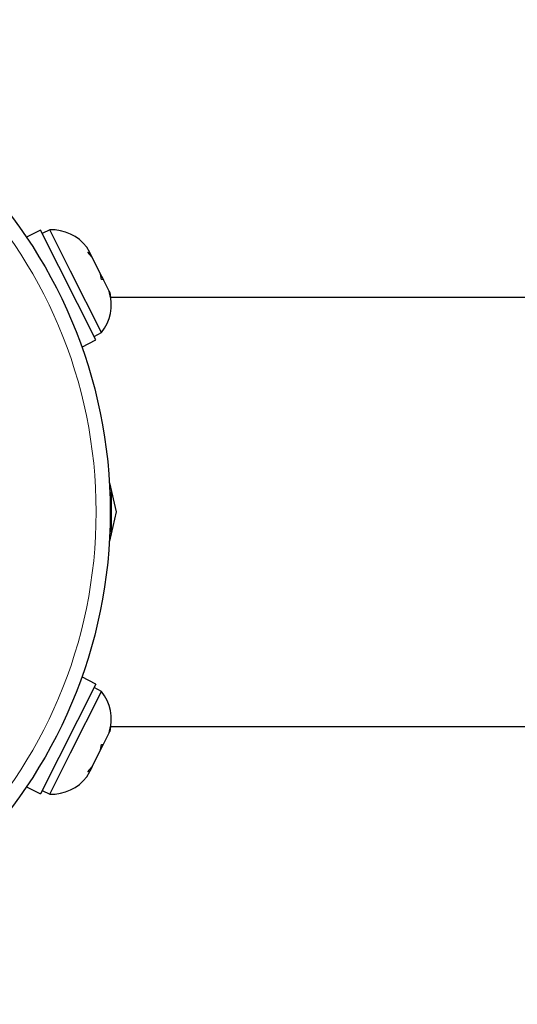
# Model space of a CAD drawing. Extents: x -57 to 239, y -9 to 229.
# Drawn here: x 84 to 87, y 86 to 91 of the extents above; entities that cross this region are included whole.
import ezdxf

# ---------------------------------------------------------------- set-up
doc = ezdxf.new("R2010")
doc.units = 0
doc.header["$LTSCALE"] = 0.125
doc.header["$MEASUREMENT"] = 0
doc.layers.add('CONTOUR', color=7, linetype='CONTINUOUS')

msp = doc.modelspace()

# ---------------------------------------------------------------- linework, layer by layer
at = {"layer": 'CONTOUR', "lineweight": 25}
for p, q in [((84.5116, 89.8119), (84.4337, 89.7726)), ((84.8184, 89.2034), (84.5116, 89.8119)), ((84.5634, 89.8134), (84.5215, 89.7922)), ((84.6787, 89.5847), (84.5634, 89.8134)), ((84.7846, 89.6869), (84.7691, 89.7176)), ((84.7736, 89.6896), (84.7846, 89.6869)), ((84.7974, 89.6616), (84.7736, 89.6896)), ((84.7901, 89.6761), (84.7846, 89.6869)), ((84.7974, 89.6616), (84.7901, 89.6761)), ((84.8445, 89.5682), (84.7974, 89.6616)), ((84.8504, 89.2441), (84.6787, 89.5847)), ((84.8495, 89.539), (84.8445, 89.5682)), ((84.8445, 89.5682), (84.85, 89.5572)), ((84.8606, 89.5363), (84.8495, 89.539)), ((84.85, 89.5572), (84.8606, 89.5363)), ((84.8923, 89.4734), (84.8606, 89.5363)), ((84.9007, 89.4376), (84.8923, 89.4734)), ((84.8923, 89.4734), (84.8956, 89.4667)), ((84.8956, 89.4667), (84.9007, 89.4376)), ((84.8958, 89.4665), (84.8956, 89.4667)), ((93.8855, 89.4375), (84.9018, 89.4375)), ((84.8085, 89.223), (84.8504, 89.2441)), ((84.7405, 89.1641), (84.8184, 89.2034)), ((84.8934, 88.4125), (84.9317, 88.25)), ((84.9052, 88.25), (84.9052, 88.3626)), ((84.9317, 88.25), (84.8934, 88.0875)), ((84.9052, 88.1374), (84.9052, 88.25)), ((84.8184, 87.2966), (84.7405, 87.3359)), ((84.8184, 87.2966), (84.5116, 86.6881)), ((84.6787, 86.9153), (84.8504, 87.2559)), ((84.8504, 87.2559), (84.8085, 87.277)), ((84.8923, 87.0266), (84.9007, 87.0624)), ((84.9007, 87.0624), (84.8956, 87.0333)), ((84.9018, 87.0625), (93.8857, 87.0625)), ((84.8606, 86.9637), (84.8923, 87.0266)), ((84.8923, 87.0266), (84.8956, 87.0333)), ((84.8956, 87.0333), (84.8958, 87.0335)), ((84.8445, 86.9318), (84.8495, 86.961)), ((84.8495, 86.961), (84.8606, 86.9637)), ((84.85, 86.9428), (84.8606, 86.9637)), ((84.5634, 86.6866), (84.6787, 86.9153)), ((84.7974, 86.8384), (84.8445, 86.9318)), ((84.85, 86.9428), (84.8447, 86.9323)), ((84.7691, 86.7824), (84.7846, 86.8131)), ((84.7736, 86.8104), (84.7974, 86.8384)), ((84.7846, 86.8131), (84.7736, 86.8104)), ((84.7901, 86.8239), (84.7846, 86.8131)), ((84.7974, 86.8384), (84.7901, 86.8239)), ((84.4337, 86.7274), (84.5116, 86.6881)), ((84.5215, 86.7078), (84.5634, 86.6866))]:
    msp.add_line(p, q, dxfattribs=at)
msp.add_circle((82.1708, 88.25), 2.7275, dxfattribs=at)
at = {"layer": 'CONTOUR', "lineweight": 18}
msp.add_circle((82.1708, 88.25), 2.6495, dxfattribs=at)
at = {"layer": 'CONTOUR', "lineweight": 25}
for centre, start, end in [((84.5704, 89.5596), 38.4988, 91.5871), ((84.6505, 89.4007), 321.9284, 15.0166), ((84.6505, 87.0993), 344.9834, 38.0716), ((84.5704, 86.9404), 268.4129, 321.5012)]:
    msp.add_arc(centre, 0.2539, start, end, dxfattribs=at)

doc.saveas('drawing.dxf')
